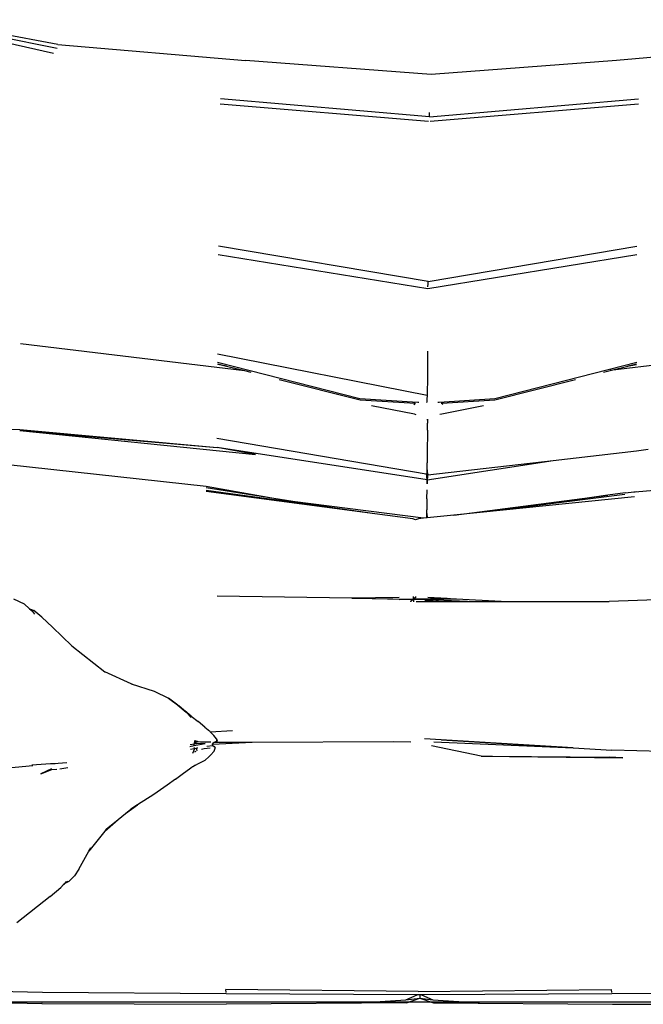
# Model space of a CAD drawing. Units: metres. Extents: x 2.16 to 9.77, y 0.15 to 3.39.
# Drawn here: x 8.66 to 9.12, y 1.88 to 2.61 of the extents above; entities that cross this region are included whole.
import ezdxf

# ---------------------------------------------------------------- set-up
doc = ezdxf.new("R2010")
doc.units = ezdxf.units.M
doc.layers.add('Edges', color=7, linetype='Continuous')

# ---------------------------------------------------------------- blocks, each defined once
blk = doc.blocks.new('togo ls')
at = {"layer": 'Edges'}
for p, q in [((0.86964, 0.33081), (0.77066, 0.34915)), ((0.86911, 0.32761), (0.77731, 0.34647)), ((0.86646, 0.32413), (0.77533, 0.34415)), ((0.86964, 0.33081), (1.00912, 0.31883)), ((1.42437, 0.33081), (1.28498, 0.31883)), ((1.14708, 0.3085), (1.00912, 0.31883)), ((1.28498, 0.31883), (1.14708, 0.3085)), ((1.14531, 0.27337), (0.9904, 0.28638)), ((1.14596, 0.27683), (0.99051, 0.2904)), ((1.14596, 0.27683), (1.30129, 0.2904)), ((1.30123, 0.28638), (1.14651, 0.27337)), ((1.14596, 0.27683), (1.14605, 0.28007)), ((1.14486, 0.15456), (0.98905, 0.18083)), ((1.14486, 0.15456), (1.3002, 0.18083)), ((1.14474, 0.14891), (0.98879, 0.17427)), ((1.30022, 0.17427), (1.14483, 0.14891)), ((1.14491, 0.15261), (1.14486, 0.15456)), ((1.14478, 0.14892), (1.14474, 0.14891)), ((1.14483, 0.14891), (1.14478, 0.14892)), ((1.14481, 0.15045), (1.14491, 0.15261)), ((0.84181, 0.10835), (1.00831, 0.08813)), ((1.14453, 0.10267), (1.14447, 0.08394)), ((1.4466, 0.10835), (1.28017, 0.08812)), ((1.14415, 0.06964), (0.98827, 0.10047)), ((1.09426, 0.06717), (0.98836, 0.09408)), ((0.98845, 0.09313), (0.99392, 0.09175)), ((0.99392, 0.09175), (0.98848, 0.0928)), ((0.99491, 0.09151), (0.98848, 0.0928)), ((0.99392, 0.09175), (0.99491, 0.09151)), ((0.99491, 0.09151), (1.00831, 0.08813)), ((1.00831, 0.08813), (1.01319, 0.0869)), ((1.29999, 0.09408), (1.1946, 0.06717)), ((1.27535, 0.0869), (1.28017, 0.08812)), ((1.28017, 0.08812), (1.29347, 0.09149)), ((1.29996, 0.0928), (1.29347, 0.09149)), ((1.29347, 0.09149), (1.29445, 0.09174)), ((1.29445, 0.09174), (1.29996, 0.09313)), ((1.29445, 0.09174), (1.29996, 0.0928)), ((1.03423, 0.08159), (1.09432, 0.06643)), ((1.14447, 0.08394), (1.14415, 0.06964)), ((1.1946, 0.06643), (1.25441, 0.08159)), ((1.13719, 0.06444), (1.09426, 0.06717)), ((1.09432, 0.06643), (1.13522, 0.06396)), ((1.1441, 0.06704), (1.14404, 0.06458)), ((1.14415, 0.06964), (1.1441, 0.06704)), ((1.1946, 0.06717), (1.15304, 0.06452)), ((1.15504, 0.06404), (1.1946, 0.06643)), ((1.13471, 0.05565), (1.10283, 0.06184)), ((1.13432, 0.06261), (1.13434, 0.06265)), ((1.13522, 0.06396), (1.13434, 0.06265)), ((1.13522, 0.06396), (1.1354, 0.06395)), ((1.13807, 0.06438), (1.13719, 0.06444)), ((1.14404, 0.06453), (1.14404, 0.06458)), ((1.15304, 0.06452), (1.15214, 0.06447)), ((1.15453, 0.064), (1.15504, 0.06404)), ((1.15504, 0.06404), (1.15551, 0.06287)), ((1.18619, 0.06184), (1.15509, 0.0558)), ((1.13606, 0.05539), (1.13471, 0.05565)), ((1.14434, 0.05195), (1.14437, 0.05016)), ((1.1445, 0.04601), (1.14466, 0.05198)), ((1.15509, 0.0558), (1.15361, 0.05552)), ((0.77998, 0.04579), (0.84145, 0.0443)), ((0.84145, 0.0443), (0.98806, 0.03089)), ((1.14437, 0.05016), (1.14436, 0.04968)), ((1.14436, 0.04968), (1.14439, 0.04906)), ((1.14438, 0.04601), (1.14441, 0.04601)), ((1.14452, 0.04924), (1.14439, 0.04906)), ((1.14441, 0.04601), (1.14439, 0.04906)), ((1.14445, 0.04388), (1.14441, 0.04601)), ((1.14441, 0.04601), (1.1445, 0.04601)), ((1.14445, 0.04388), (1.1445, 0.04601)), ((0.84138, 0.04369), (0.98806, 0.03089)), ((0.84138, 0.04369), (1.01656, 0.02587)), ((1.14359, 0.01124), (0.98778, 0.03768)), ((1.1444, 0.0422), (1.1443, 0.02831)), ((1.14445, 0.04388), (1.1444, 0.0422)), ((1.01656, 0.02587), (0.98806, 0.03089)), ((1.14427, 0.00704), (0.98806, 0.03089)), ((1.29983, 0.02858), (1.30856, 0.02966)), ((1.14429, 0.02792), (1.1442, 0.02012)), ((1.14429, 0.02817), (1.14426, 0.02818)), ((1.1443, 0.02831), (1.14427, 0.02832)), ((1.1443, 0.02831), (1.14429, 0.02817)), ((1.14429, 0.02817), (1.14429, 0.02792)), ((1.23795, 0.02141), (1.29983, 0.02858)), ((0.83264, 0.01842), (0.97992, 0.00223)), ((1.1442, 0.02012), (1.14423, 0.01965)), ((1.14422, 0.01891), (1.14423, 0.01965)), ((1.14425, 0.01826), (1.14422, 0.01891)), ((1.14428, 0.01789), (1.14425, 0.01826)), ((1.14427, 0.00704), (1.23795, 0.02141)), ((1.14433, 0.0177), (1.14428, 0.01789)), ((1.14431, 0.01752), (1.14433, 0.0177)), ((1.14433, 0.01715), (1.14431, 0.01752)), ((1.14431, 0.01426), (1.14433, 0.01715)), ((1.14442, 0.01012), (1.14433, 0.01715)), ((1.14468, 0.01059), (1.23795, 0.02141)), ((1.14364, 0.01059), (1.14359, 0.01124)), ((1.14399, 0.01008), (1.14364, 0.01059)), ((1.14403, 0.00964), (1.14399, 0.01008)), ((1.14405, 0.00918), (1.14403, 0.00964)), ((1.14427, 0.00704), (1.14405, 0.00918)), ((1.14427, 0.00704), (1.14431, 0.01426)), ((1.14443, 0.00918), (1.14427, 0.00704)), ((1.14431, 0.01426), (1.14442, 0.01012)), ((1.14442, 0.01012), (1.14439, 0.01008)), ((1.14439, 0.01008), (1.1444, 0.00964)), ((1.1444, 0.00964), (1.14443, 0.00918)), ((1.14468, 0.01059), (1.14442, 0.01012)), ((1.14467, 0.01124), (1.14468, 0.01059)), ((1.05366, -0.01077), (0.97987, 0.0009)), ((0.97992, 0.00223), (1.04409, -0.00908)), ((1.14416, 0.00417), (1.14415, 0.00407)), ((1.14415, 0.00407), (1.14422, 0.00407)), ((1.14427, 0.00704), (1.14416, 0.00417)), ((1.14422, 0.00407), (1.14428, 0.00406)), ((1.14425, 0.00407), (1.14427, 0.00704)), ((1.14432, 0.00417), (1.14427, 0.00704)), ((1.14428, 0.00406), (1.14431, 0.00407)), ((1.14432, 0.00417), (1.14431, 0.00407)), ((1.29597, -0.00228), (1.37665, 0.00492)), ((1.0741, -0.014), (0.97992, -0.00109)), ((1.10536, -0.01828), (0.97993, -0.00164)), ((1.14407, -0.00718), (1.14398, -0.01532)), ((1.14407, -0.00718), (1.14416, -0.00049)), ((1.16393, -0.01936), (1.27852, -0.00454)), ((1.29839, -0.00577), (1.18374, -0.01735)), ((1.2913, -0.00401), (1.22245, -0.01255)), ((1.27852, -0.00454), (1.22245, -0.01255)), ((1.29155, -0.00268), (1.27852, -0.00454)), ((1.29155, -0.00268), (1.29597, -0.00228)), ((1.29597, -0.00228), (1.29974, -0.0018)), ((1.14146, -0.02163), (1.04409, -0.00908)), ((1.04409, -0.00908), (1.05366, -0.01077)), ((1.0741, -0.014), (1.05366, -0.01077)), ((1.10536, -0.01828), (1.0741, -0.014)), ((1.22245, -0.01255), (1.18374, -0.01735)), ((1.13346, -0.02201), (1.10536, -0.01828)), ((1.14146, -0.02163), (1.13766, -0.02201)), ((1.14393, -0.02138), (1.14146, -0.02163)), ((1.14393, -0.02138), (1.14406, -0.01807)), ((1.14404, -0.02137), (1.14393, -0.02138)), ((1.14406, -0.01807), (1.14398, -0.01532)), ((1.14404, -0.02137), (1.14406, -0.01807)), ((1.14416, -0.02135), (1.14404, -0.02137)), ((1.14406, -0.01807), (1.14416, -0.02135)), ((1.16393, -0.01936), (1.14416, -0.02135)), ((1.18374, -0.01735), (1.16393, -0.01936)), ((1.13556, -0.02274), (1.13346, -0.02201)), ((1.13766, -0.02201), (1.13556, -0.02274)), ((1.0883, -0.08104), (0.98817, -0.07952)), ((1.13406, -0.08177), (1.13408, -0.07981)), ((1.13615, -0.08008), (1.13406, -0.08177)), ((1.4196, -0.07879), (1.27948, -0.08347)), ((0.83668, -0.08158), (0.84454, -0.08534)), ((0.84454, -0.08534), (0.84864, -0.08891)), ((1.12341, -0.08069), (1.0883, -0.08104)), ((1.0883, -0.08104), (1.13392, -0.08188)), ((1.1234, -0.08202), (1.0883, -0.08104)), ((1.1234, -0.08202), (1.13392, -0.08188)), ((1.13195, -0.08347), (1.13169, -0.08348)), ((1.13196, -0.0834), (1.13392, -0.08188)), ((1.13392, -0.08188), (1.13406, -0.08177)), ((1.13407, -0.08188), (1.13405, -0.08378)), ((1.13406, -0.08177), (1.13407, -0.08188)), ((1.15899, -0.08142), (1.13407, -0.08188)), ((1.13407, -0.08188), (1.14476, -0.08202)), ((1.13614, -0.08349), (1.14471, -0.08349)), ((1.1447, -0.08307), (1.14258, -0.08315)), ((1.14478, -0.08308), (1.1447, -0.08307)), ((1.14533, -0.0832), (1.14471, -0.08349)), ((1.14471, -0.08349), (1.14663, -0.08349)), ((1.15899, -0.08142), (1.14474, -0.08069)), ((1.16147, -0.08155), (1.14476, -0.08202)), ((1.16614, -0.08179), (1.14476, -0.08202)), ((1.14476, -0.08202), (1.18015, -0.08348)), ((1.15268, -0.08349), (1.14478, -0.08308)), ((1.14533, -0.0832), (1.14478, -0.08308)), ((1.14663, -0.08349), (1.14533, -0.0832)), ((1.14663, -0.08349), (1.15268, -0.08349)), ((1.15268, -0.08349), (1.18015, -0.08348)), ((1.16147, -0.08155), (1.15899, -0.08142)), ((1.16614, -0.08179), (1.16147, -0.08155)), ((1.19917, -0.08348), (1.16614, -0.08179)), ((1.18015, -0.08348), (1.19917, -0.08348)), ((1.19917, -0.08348), (1.27948, -0.08347)), ((0.84864, -0.08891), (0.85003, -0.08953)), ((0.84864, -0.08891), (0.85092, -0.09089)), ((0.85003, -0.08953), (0.85176, -0.09037)), ((0.85242, -0.09288), (0.85092, -0.09089)), ((0.8578, -0.09524), (0.85176, -0.09037)), ((0.86569, -0.10258), (0.8578, -0.09524)), ((0.88012, -0.11654), (0.86569, -0.10258)), ((0.88012, -0.11654), (0.90455, -0.13579)), ((0.90455, -0.13579), (0.90478, -0.13597)), ((0.92424, -0.14479), (0.90455, -0.13579)), ((0.92424, -0.14479), (0.94132, -0.15025)), ((0.9254, -0.14532), (0.92424, -0.14479)), ((0.94132, -0.15025), (0.95189, -0.15553)), ((0.95888, -0.16057), (0.95189, -0.15553)), ((0.95189, -0.15553), (0.9595, -0.16123)), ((0.95888, -0.16057), (0.96406, -0.16482)), ((0.95888, -0.16057), (0.96497, -0.16576)), ((0.96497, -0.16576), (0.9595, -0.16123)), ((0.96865, -0.16873), (0.96406, -0.16482)), ((0.96869, -0.16996), (0.96497, -0.16576)), ((0.96865, -0.16873), (0.97389, -0.17274)), ((0.97904, -0.17695), (0.97389, -0.17274)), ((0.97904, -0.17695), (0.98253, -0.17997)), ((0.98295, -0.1804), (0.98253, -0.17997)), ((0.98295, -0.1804), (0.99942, -0.17949)), ((0.98569, -0.1832), (0.98295, -0.1804)), ((0.96814, -0.18984), (0.97116, -0.18951)), ((0.97116, -0.18951), (0.97078, -0.19)), ((0.97078, -0.19), (0.97106, -0.19078)), ((0.97106, -0.19078), (0.97921, -0.18906)), ((0.97122, -0.18949), (0.97116, -0.18951)), ((0.97122, -0.18949), (0.97117, -0.18945)), ((0.97123, -0.1889), (0.97118, -0.18893)), ((0.97119, -0.18863), (0.97123, -0.18861)), ((0.9712, -0.18832), (0.97123, -0.18829)), ((0.97124, -0.18755), (0.97122, -0.18759)), ((0.97122, -0.18949), (0.97135, -0.18884)), ((0.97276, -0.18944), (0.97122, -0.18949)), ((0.97381, -0.18762), (0.97135, -0.18884)), ((0.97135, -0.18884), (0.97141, -0.18854)), ((0.97141, -0.18854), (0.97381, -0.18762)), ((0.97141, -0.18854), (0.97152, -0.188)), ((0.97152, -0.188), (0.9718, -0.18668)), ((0.97152, -0.188), (0.97232, -0.18724)), ((0.97232, -0.18724), (0.97381, -0.18762)), ((0.97921, -0.18906), (0.97276, -0.18944)), ((0.97329, -0.18855), (0.97319, -0.18855)), ((0.97381, -0.18762), (0.97574, -0.18785)), ((0.97574, -0.18785), (0.97937, -0.18795)), ((0.97937, -0.18795), (0.98336, -0.18791)), ((1.01411, -0.18839), (0.98469, -0.18981)), ((0.98469, -0.18981), (0.98471, -0.18957)), ((0.98476, -0.19075), (0.98469, -0.18981)), ((0.98471, -0.18957), (0.98561, -0.18846)), ((0.98691, -0.18788), (0.98561, -0.18846)), ((1.01411, -0.18839), (0.98561, -0.18846)), ((0.98748, -0.1858), (0.98569, -0.1832)), ((0.98804, -0.1875), (0.98691, -0.18788)), ((0.98841, -0.18699), (0.98738, -0.18731)), ((0.98841, -0.18699), (0.98748, -0.1858)), ((0.98804, -0.1875), (0.98841, -0.18699)), ((1.11933, -0.18798), (1.01411, -0.18839)), ((1.1322, -0.18823), (1.11933, -0.18798)), ((1.25271, -0.1923), (1.14218, -0.18558)), ((1.14928, -0.18798), (1.25271, -0.1923)), ((1.15483, -0.18644), (1.25271, -0.1923)), ((0.9678, -0.19145), (0.97106, -0.19078)), ((0.97088, -0.19316), (0.96826, -0.19353)), ((0.97121, -0.19307), (0.96966, -0.19657)), ((0.97085, -0.19259), (0.97126, -0.19214)), ((0.97121, -0.19307), (0.97088, -0.19316)), ((0.9723, -0.19508), (0.97115, -0.1957)), ((0.97195, -0.19289), (0.97121, -0.19307)), ((0.97336, -0.19268), (0.97277, -0.19273)), ((0.97327, -0.19464), (0.97277, -0.19273)), ((0.97368, -0.19253), (0.97336, -0.19268)), ((0.97855, -0.19312), (0.97644, -0.19357)), ((0.98282, -0.19254), (0.97855, -0.19312)), ((0.98036, -0.19117), (0.98459, -0.19074)), ((0.98325, -0.19774), (0.98575, -0.19483)), ((0.98476, -0.19075), (0.98582, -0.19152)), ((0.98575, -0.19483), (0.98613, -0.19414)), ((0.98582, -0.19152), (0.98653, -0.19241)), ((0.98613, -0.19414), (0.98653, -0.19263)), ((0.98653, -0.19263), (0.98653, -0.19241)), ((1.18441, -0.19858), (1.14746, -0.19083)), ((1.25271, -0.1923), (1.28155, -0.19403)), ((1.31875, -0.19507), (1.28155, -0.19403)), ((0.85026, -0.2051), (0.86411, -0.20409)), ((0.86411, -0.20409), (0.86768, -0.20402)), ((0.86768, -0.20402), (0.86996, -0.20388)), ((0.86996, -0.20388), (0.87629, -0.20337)), ((0.97001, -0.20628), (0.97565, -0.20338)), ((0.97001, -0.20628), (0.97196, -0.20503)), ((0.97565, -0.20338), (0.97907, -0.20162)), ((0.97907, -0.20162), (0.9818, -0.19909)), ((0.9818, -0.19909), (0.98325, -0.19774)), ((1.18441, -0.19858), (1.28977, -0.19995)), ((1.18441, -0.19858), (1.19275, -0.19864)), ((1.19275, -0.19864), (1.27963, -0.1993)), ((1.27963, -0.1993), (1.27966, -0.1993)), ((1.28977, -0.19995), (1.27966, -0.1993)), ((0.82025, -0.20832), (0.85095, -0.20564)), ((0.86493, -0.20802), (0.85696, -0.21175)), ((0.85696, -0.21175), (0.86528, -0.2084)), ((0.86528, -0.2084), (0.86885, -0.20832)), ((0.87698, -0.20727), (0.87117, -0.20816)), ((0.95717, -0.21571), (0.96205, -0.21191)), ((0.96205, -0.21191), (0.96842, -0.20726)), ((0.96842, -0.20726), (0.96984, -0.20637)), ((0.96984, -0.20637), (0.97001, -0.20628)), ((0.95717, -0.21571), (0.95104, -0.22017)), ((0.95104, -0.22017), (0.9409, -0.22703)), ((0.9409, -0.22703), (0.92879, -0.23491)), ((0.9145, -0.2457), (0.91995, -0.2413)), ((0.91995, -0.2413), (0.92879, -0.23491)), ((0.91995, -0.2413), (0.92398, -0.23803)), ((0.92879, -0.23491), (0.92398, -0.23803)), ((0.90447, -0.25433), (0.9145, -0.2457)), ((0.90557, -0.25293), (0.9145, -0.2457)), ((0.90447, -0.25433), (0.89266, -0.26934)), ((0.90557, -0.25293), (0.90447, -0.25433)), ((0.88516, -0.28254), (0.89266, -0.26934)), ((0.89266, -0.26934), (0.89417, -0.26669)), ((0.88516, -0.28254), (0.88194, -0.28769)), ((0.87507, -0.29298), (0.87585, -0.29218)), ((0.87507, -0.29298), (0.87543, -0.29279)), ((0.87787, -0.29175), (0.87539, -0.29306)), ((0.87605, -0.29258), (0.87539, -0.29306)), ((0.87585, -0.29218), (0.87597, -0.29172)), ((0.87597, -0.29172), (0.87595, -0.29174)), ((0.87725, -0.29184), (0.87605, -0.29258)), ((0.88194, -0.28769), (0.87787, -0.29175)), ((0.86392, -0.3029), (0.87196, -0.29617)), ((0.87196, -0.29617), (0.87395, -0.29413)), ((0.87395, -0.29413), (0.87457, -0.29349)), ((0.87456, -0.29367), (0.87395, -0.29413)), ((0.87539, -0.29306), (0.87456, -0.29367)), ((0.87457, -0.29349), (0.87507, -0.29298)), ((0.87491, -0.29331), (0.87457, -0.29349)), ((0.86392, -0.3029), (0.83914, -0.32261)), ((0.85811, -0.37437), (0.80614, -0.37311)), ((0.99472, -0.37425), (0.99443, -0.37226)), ((1.13745, -0.37363), (0.99443, -0.37226)), ((1.13745, -0.37363), (1.28101, -0.37226)), ((1.28101, -0.37226), (1.28131, -0.37425)), ((0.99489, -0.37529), (0.85811, -0.37437)), ((1.13677, -0.37601), (0.99489, -0.37529)), ((1.09386, -0.38196), (1.12835, -0.37987)), ((1.12835, -0.37987), (1.13677, -0.37601)), ((1.12835, -0.37987), (1.13885, -0.37849)), ((1.12878, -0.38195), (1.13885, -0.37849)), ((1.13817, -0.37602), (1.13677, -0.37601)), ((1.13885, -0.37601), (1.13817, -0.37602)), ((1.13885, -0.37601), (1.13885, -0.37849)), ((1.13996, -0.37601), (1.13885, -0.37601)), ((1.13885, -0.37849), (1.14843, -0.37987)), ((1.13885, -0.37849), (1.14893, -0.38195)), ((1.28147, -0.37529), (1.13996, -0.37601)), ((1.13996, -0.37601), (1.14843, -0.37987)), ((1.14843, -0.37987), (1.18316, -0.38196)), ((1.41818, -0.37436), (1.28147, -0.37529)), ((0.80573, -0.38137), (0.85763, -0.38265)), ((0.85773, -0.38265), (0.85763, -0.38265)), ((0.85797, -0.38266), (0.85773, -0.38265)), ((0.85797, -0.38266), (0.99486, -0.38315)), ((1.12878, -0.38195), (0.99486, -0.38315)), ((1.14893, -0.38195), (1.28195, -0.38315)), ((1.28195, -0.38315), (1.41917, -0.38265))]:
    blk.add_line(p, q, dxfattribs=at)

msp = doc.modelspace()

# ---------------------------------------------------------------- linework, layer by layer
msp.add_line((5.96009, 1.87895), (9.76715, 1.87895))

# ---------------------------------------------------------------- block references
msp.add_blockref('togo ls', (7.81985, 2.26023))

doc.saveas('drawing.dxf')
